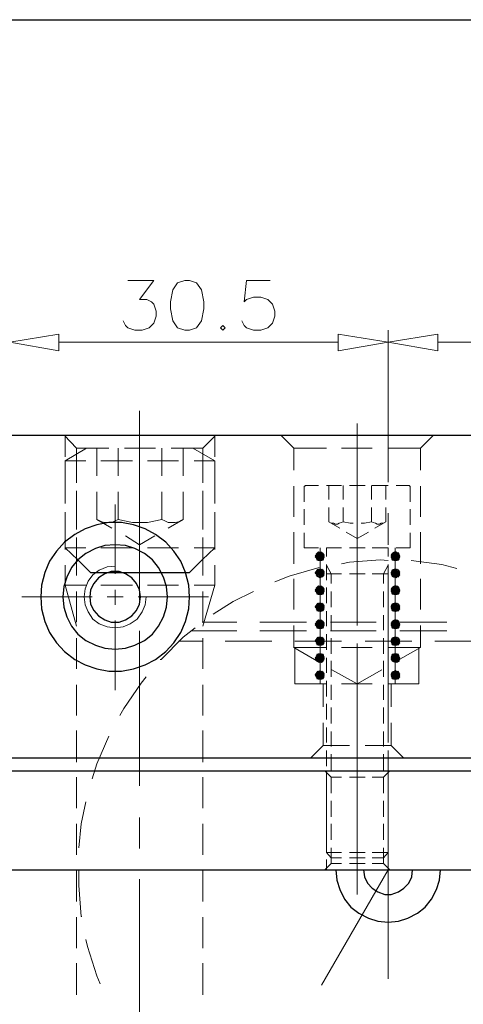
# Model space of a CAD drawing. Units: millimetres. Extents: x 5 to 292, y -203 to -7.
# Drawn here: x 190 to 214, y -59 to -7 of the extents above; entities that cross this region are included whole.
import ezdxf

# ---------------------------------------------------------------- set-up
doc = ezdxf.new("R2010")
doc.units = ezdxf.units.MM
doc.header["$MEASUREMENT"] = 0
doc.layers.add('Ebene 1', color=7, linetype='Continuous')

msp = doc.modelspace()

# ---------------------------------------------------------------- linework, layer by layer
at = {"layer": 'Ebene 1', "color": 7, "lineweight": 25, "true_color": 0xffffff}
msp.add_lwpolyline([(4.606, -203.252), (4.606, -6.625), (291.976, -6.625), (291.976, -203.252), (4.606, -203.252)], dxfattribs=at)
at = {"layer": 'Ebene 1', "color": 178, "lineweight": 13, "true_color": 0x000001}
for points in [[(195.562, -20.58), (196.959, -20.58), (196.197, -21.596), (196.578, -21.596), (196.832, -21.723), (196.959, -21.85), (197.086, -22.231), (197.086, -22.485), (196.959, -22.866), (196.705, -23.12), (196.324, -23.247), (195.943, -23.247), (195.562, -23.12), (195.435, -22.993), (195.308, -22.739)], [(198.61, -20.58), (198.229, -20.707), (197.975, -21.088), (197.848, -21.723), (197.848, -22.104), (197.975, -22.739), (198.229, -23.12), (198.61, -23.247), (198.864, -23.247), (199.245, -23.12), (199.499, -22.739), (199.626, -22.104), (199.626, -21.723), (199.499, -21.088), (199.245, -20.707), (198.864, -20.58), (198.61, -20.58)], [(203.182, -20.58), (201.912, -20.58), (201.785, -21.723), (201.912, -21.596), (202.293, -21.469), (202.674, -21.469), (203.055, -21.596), (203.309, -21.85), (203.436, -22.231), (203.436, -22.485), (203.309, -22.866), (203.055, -23.12), (202.674, -23.247), (202.293, -23.247), (201.912, -23.12), (201.785, -22.993), (201.658, -22.739)], [(200.642, -22.993), (200.515, -23.12), (200.642, -23.247), (200.769, -23.12), (200.642, -22.993)], [(191.879, -24.347), (189.255, -23.882), (191.879, -23.458), (191.879, -24.347)], [(206.823, -23.458), (209.49, -23.882), (206.823, -24.347), (206.823, -23.458)], [(209.49, -28.242), (209.49, -23.247)], [(209.49, -28.242), (209.49, -23.247)], [(212.157, -24.347), (209.49, -23.882), (212.157, -23.458), (212.157, -24.347)], [(206.823, -23.882), (191.879, -23.882)], [(212.157, -23.882), (224.095, -23.882)], [(209.49, -31.375), (209.49, -26.887)], [(196.197, -34.38), (196.197, -27.565)], [(207.839, -35.058), (207.839, -28.242)], [(196.197, -29.554), (196.197, -31.629)], [(207.839, -31.544), (207.839, -39.037)], [(194.885, -36.285), (194.885, -32.56)], [(196.197, -32.475), (196.197, -33.28)], [(209.49, -34.719), (209.49, -33.026)], [(196.197, -34.126), (196.197, -36.201)], [(205.595, -35.396), (205.892, -35.1), (205.595, -35.354), (205.849, -35.1), (205.595, -35.312), (205.807, -35.1)], [(205.934, -35.1), (205.638, -35.396)], [(205.765, -35.1), (205.638, -35.269)], [(205.722, -35.142), (205.638, -35.227)], [(205.722, -35.566), (206.061, -35.227), (205.722, -35.523), (206.019, -35.227)], [(205.849, -34.888), (205.849, -42.17)], [(209.829, -35.1), (209.659, -35.269)], [(209.786, -35.142), (209.702, -35.227)], [(210.04, -35.185), (209.744, -35.481)], [(209.786, -35.566), (210.083, -35.227), (209.786, -35.523)], [(209.871, -34.888), (209.871, -42.17)], [(209.871, -35.227), (209.871, -40.222)], [(205.934, -35.566), (206.061, -35.396), (205.892, -35.566)], [(206.019, -35.481), (205.976, -35.523)], [(210.125, -35.354), (209.913, -35.566)], [(210.083, -35.481), (210.04, -35.523)], [(194.885, -35.862), (194.462, -35.904), (194.038, -36.074), (193.7, -36.328), (193.446, -36.666), (193.276, -37.09), (193.234, -37.513), (193.276, -37.936), (193.446, -38.317), (193.7, -38.698), (194.038, -38.952), (194.462, -39.122), (194.885, -39.164), (195.308, -39.122), (195.689, -38.952), (196.07, -38.698), (196.324, -38.317), (196.494, -37.936), (196.536, -37.513)], [(196.197, -37.682), (196.197, -36.031)], [(205.807, -36.031), (205.595, -36.201)], [(205.722, -36.031), (205.638, -36.158)], [(205.765, -36.031), (205.638, -36.201)], [(206.061, -36.201), (205.765, -36.455), (206.061, -36.158), (205.722, -36.455), (206.061, -36.116)], [(205.807, -36.497), (206.061, -36.201), (205.807, -36.455)], [(205.892, -36.455), (206.061, -36.285), (205.849, -36.497), (206.061, -36.243)], [(206.061, -36.328), (205.934, -36.455)], [(209.998, -36.031), (209.659, -36.328), (209.956, -36.031), (209.659, -36.285), (209.913, -36.031), (209.659, -36.243), (209.871, -36.031), (209.659, -36.201), (209.829, -36.031)], [(209.786, -36.031), (209.702, -36.158)], [(209.744, -36.412), (210.04, -36.074), (209.702, -36.412)], [(210.083, -36.116), (209.744, -36.412), (210.083, -36.074)], [(210.083, -36.158), (209.786, -36.455), (210.083, -36.116), (209.744, -36.455)], [(210.125, -36.158), (209.829, -36.455)], [(210.125, -36.328), (209.956, -36.455), (210.125, -36.285), (209.913, -36.497)], [(206.019, -36.37), (205.976, -36.455)], [(207.839, -38.36), (207.839, -36.709)], [(209.49, -44.667), (209.49, -36.37)], [(210.083, -36.37), (210.04, -36.455)], [(194.885, -37.936), (194.885, -37.132)], [(205.595, -37.217), (205.892, -36.92), (205.595, -37.174), (205.849, -36.92), (205.595, -37.132), (205.807, -36.92)], [(205.638, -37.259), (205.934, -36.92), (205.638, -37.217)], [(205.765, -36.92), (205.638, -37.09)], [(205.976, -36.963), (205.638, -37.259), (205.934, -36.963)], [(205.722, -36.963), (205.638, -37.047)], [(205.934, -37.386), (206.061, -37.217), (205.892, -37.386)], [(206.019, -37.301), (205.976, -37.344)], [(209.998, -36.92), (209.659, -37.259)], [(209.829, -36.92), (209.659, -37.09)], [(209.786, -36.963), (209.702, -37.047)], [(210.04, -37.005), (209.744, -37.301)], [(209.786, -37.386), (210.083, -37.047), (209.786, -37.344)], [(210.125, -37.174), (209.913, -37.386)], [(210.083, -37.301), (210.04, -37.344)], [(193.657, -37.513), (189.89, -37.513)], [(195.308, -37.513), (194.462, -37.513)], [(199.88, -37.513), (196.113, -37.513)], [(205.807, -37.852), (205.595, -38.021)], [(205.765, -37.852), (205.638, -37.979), (205.722, -37.852)], [(209.998, -37.852), (209.659, -38.148), (209.956, -37.852), (209.659, -38.106), (209.913, -37.852), (209.659, -38.063), (209.871, -37.852), (209.659, -38.021)], [(209.829, -37.852), (209.659, -37.979)], [(209.786, -37.852), (209.702, -37.979)], [(209.744, -38.233), (210.04, -37.894), (209.702, -38.233)], [(210.083, -37.936), (209.744, -38.233), (210.083, -37.894)], [(210.083, -37.979), (209.786, -38.275), (210.083, -37.936), (209.744, -38.275)], [(205.849, -38.275), (206.061, -38.063), (205.849, -38.317)], [(206.061, -38.106), (205.892, -38.275)], [(206.061, -38.148), (205.934, -38.275)], [(206.019, -38.19), (205.976, -38.275)], [(209.913, -38.275), (210.125, -38.063), (209.871, -38.317)], [(210.125, -38.148), (209.956, -38.275), (210.125, -38.106)], [(210.083, -38.19), (210.04, -38.275)], [(194.885, -42.508), (194.885, -38.783)], [(205.595, -39.037), (205.892, -38.741), (205.595, -38.995), (205.849, -38.741), (205.595, -38.952), (205.807, -38.741)], [(205.638, -39.079), (205.934, -38.741), (205.638, -39.037)], [(205.765, -38.741), (205.638, -38.91)], [(205.976, -38.783), (205.638, -39.079), (205.934, -38.783)], [(205.722, -38.783), (205.638, -38.868)], [(209.998, -38.741), (209.659, -39.079)], [(209.829, -38.741), (209.659, -38.91)], [(209.786, -38.783), (209.702, -38.868)], [(210.04, -38.825), (209.744, -39.122)], [(196.197, -47.631), (196.197, -39.333)], [(205.934, -39.206), (206.061, -39.037), (205.892, -39.206)], [(206.019, -39.122), (205.976, -39.164)], [(210.125, -38.995), (209.913, -39.206)], [(210.083, -39.122), (210.04, -39.164)], [(205.807, -39.672), (205.595, -39.841)], [(205.68, -40.011), (205.976, -39.714), (205.638, -40.011), (205.976, -39.672)], [(205.765, -39.672), (205.638, -39.799), (205.722, -39.672)], [(206.061, -39.926), (205.892, -40.095)], [(206.061, -39.968), (205.934, -40.095)], [(206.019, -40.011), (205.976, -40.095)], [(207.839, -46.826), (207.839, -40.011)], [(209.998, -39.672), (209.659, -39.968), (209.956, -39.672), (209.659, -39.926), (209.913, -39.672), (209.659, -39.884), (209.871, -39.672), (209.659, -39.841)], [(209.829, -39.672), (209.659, -39.799)], [(209.702, -40.011), (209.998, -39.672), (209.702, -39.968)], [(209.786, -39.672), (209.702, -39.799)], [(210.083, -39.757), (209.744, -40.053), (210.083, -39.714)], [(210.083, -39.799), (209.786, -40.095), (210.083, -39.757), (209.744, -40.095)], [(210.125, -39.968), (209.956, -40.095), (210.125, -39.926)], [(210.083, -40.011), (210.04, -40.095)], [(205.595, -40.857), (205.892, -40.561), (205.595, -40.815), (205.849, -40.561), (205.595, -40.773), (205.807, -40.561)], [(205.638, -40.9), (205.934, -40.561), (205.638, -40.857)], [(205.765, -40.561), (205.638, -40.73)], [(209.998, -40.561), (209.659, -40.9)], [(209.829, -40.561), (209.659, -40.73)], [(205.976, -40.603), (205.638, -40.9), (205.934, -40.603)], [(205.722, -40.603), (205.638, -40.688)], [(205.934, -41.027), (206.061, -40.857), (205.892, -41.027)], [(206.019, -40.942), (205.976, -40.984)], [(207.839, -40.688), (207.839, -42.339)], [(209.786, -40.603), (209.702, -40.688)], [(210.04, -40.646), (209.744, -40.942)], [(210.125, -40.815), (209.913, -41.027)], [(210.083, -40.942), (210.04, -40.984)], [(205.807, -41.492), (205.595, -41.662)], [(205.765, -41.492), (205.638, -41.619), (205.722, -41.492)], [(205.976, -41.535), (205.68, -41.831)], [(209.913, -41.45), (209.659, -41.704), (209.871, -41.45)], [(209.998, -41.492), (209.659, -41.789), (209.956, -41.492), (209.659, -41.746), (209.913, -41.492)], [(209.829, -41.492), (209.659, -41.619)], [(209.871, -41.492), (209.659, -41.662)], [(209.744, -41.873), (210.04, -41.535), (209.702, -41.831), (210.04, -41.492)], [(209.702, -41.831), (209.998, -41.492), (209.702, -41.789)], [(209.786, -41.492), (209.702, -41.619)], [(210.083, -41.577), (209.744, -41.873), (210.083, -41.535)], [(210.083, -41.619), (209.786, -41.916), (210.083, -41.577), (209.744, -41.916)], [(206.061, -41.746), (205.892, -41.916)], [(206.061, -41.789), (205.934, -41.916)], [(206.019, -41.831), (205.976, -41.916)], [(210.125, -41.789), (209.956, -41.916), (210.125, -41.746)], [(210.083, -41.831), (210.04, -41.916)], [(207.839, -43.99), (207.839, -51.483)], [(207.839, -48.223), (207.839, -45.514)], [(209.49, -47.969), (209.49, -46.318)], [(196.197, -50.975), (196.197, -49.324)], [(207.839, -49.874), (207.839, -49.07)], [(209.49, -57.96), (209.49, -49.62)], [(207.839, -53.43), (207.839, -50.721)], [(193.742, -52.118), (185.445, -52.118)], [(197.044, -52.118), (195.393, -52.118)], [(206.992, -52.118), (198.695, -52.118)], [(209.49, -52.118), (205.934, -58.299)], [(210.337, -52.118), (208.643, -52.118)], [(220.285, -52.118), (211.988, -52.118)], [(196.197, -60.923), (196.197, -52.626)]]:
    msp.add_lwpolyline(points, dxfattribs=at)
at = {"layer": 'Ebene 1', "color": 178, "lineweight": 25, "true_color": 0x000001}
for points in [[(242.679, -28.877), (172.999, -28.877)], [(198.864, -37.513), (198.822, -36.878), (198.653, -36.201), (198.399, -35.608), (198.018, -35.058), (197.594, -34.592), (197.044, -34.169), (196.494, -33.872), (195.859, -33.661), (195.224, -33.534), (194.546, -33.534), (193.911, -33.661), (193.276, -33.872), (192.726, -34.169), (192.176, -34.592), (191.752, -35.058), (191.371, -35.608), (191.117, -36.201), (190.948, -36.878), (190.906, -37.513), (190.948, -38.148), (191.117, -38.825), (191.371, -39.418), (191.752, -39.968), (192.176, -40.434), (192.726, -40.857), (193.276, -41.154), (193.911, -41.365), (194.546, -41.492), (195.224, -41.492), (195.859, -41.365), (196.494, -41.154), (197.044, -40.857), (197.594, -40.434), (198.018, -39.968), (198.399, -39.418), (198.653, -38.825), (198.822, -38.148), (198.864, -37.513)], [(197.679, -37.513), (197.637, -36.963), (197.467, -36.455), (197.213, -35.947), (196.875, -35.523), (196.451, -35.185), (195.943, -34.931), (195.435, -34.761), (194.885, -34.719), (194.335, -34.761), (193.827, -34.931), (193.319, -35.185), (192.895, -35.523), (192.557, -35.947), (192.303, -36.455), (192.133, -36.963), (192.091, -37.513), (192.133, -38.063), (192.303, -38.571), (192.557, -39.079), (192.895, -39.503), (193.319, -39.841), (193.827, -40.095), (194.335, -40.265), (194.885, -40.307), (195.435, -40.265), (195.943, -40.095), (196.451, -39.841), (196.875, -39.503), (197.213, -39.079), (197.467, -38.571), (197.637, -38.063), (197.679, -37.513)], [(206.061, -35.354), (206.019, -35.185), (205.849, -35.142), (205.68, -35.185), (205.638, -35.354), (205.68, -35.523), (205.849, -35.566), (206.019, -35.523), (206.061, -35.354)], [(210.083, -35.354), (210.04, -35.185), (209.871, -35.142), (209.702, -35.185), (209.659, -35.354), (209.702, -35.523), (209.871, -35.566), (210.04, -35.523), (210.083, -35.354)], [(193.573, -36.201), (192.895, -35.523)], [(198.864, -36.201), (199.542, -35.523)], [(196.24, -37.513), (196.197, -37.132), (196.028, -36.793), (195.774, -36.497), (195.435, -36.285), (195.097, -36.158), (194.673, -36.158), (194.335, -36.285), (193.996, -36.497), (193.742, -36.793), (193.573, -37.132), (193.53, -37.513), (193.573, -37.894), (193.742, -38.233), (193.996, -38.529), (194.335, -38.741), (194.673, -38.868), (195.097, -38.868), (195.435, -38.741), (195.774, -38.529), (196.028, -38.233), (196.197, -37.894), (196.24, -37.513)], [(193.573, -36.201), (198.864, -36.201)], [(206.061, -36.243), (206.019, -36.074), (205.849, -36.031), (205.68, -36.074), (205.638, -36.243), (205.68, -36.412), (205.849, -36.455), (206.019, -36.412), (206.061, -36.243)], [(210.083, -36.243), (210.04, -36.074), (209.871, -36.031), (209.702, -36.074), (209.659, -36.243), (209.702, -36.412), (209.871, -36.455), (210.04, -36.412), (210.083, -36.243)], [(206.061, -37.174), (206.019, -37.005), (205.849, -36.963), (205.68, -37.005), (205.638, -37.174), (205.68, -37.344), (205.849, -37.386), (206.019, -37.344), (206.061, -37.174)], [(210.083, -37.174), (210.04, -37.005), (209.871, -36.963), (209.702, -37.005), (209.659, -37.174), (209.702, -37.344), (209.871, -37.386), (210.04, -37.344), (210.083, -37.174)], [(206.061, -38.063), (206.019, -37.894), (205.849, -37.852), (205.68, -37.894), (205.638, -38.063), (205.68, -38.233), (205.849, -38.275), (206.019, -38.233), (206.061, -38.063)], [(210.083, -38.063), (210.04, -37.894), (209.871, -37.852), (209.702, -37.894), (209.659, -38.063), (209.702, -38.233), (209.871, -38.275), (210.04, -38.233), (210.083, -38.063)], [(206.061, -38.995), (206.019, -38.825), (205.849, -38.783), (205.68, -38.825), (205.638, -38.995), (205.68, -39.164), (205.849, -39.206), (206.019, -39.164), (206.061, -38.995)], [(210.083, -38.995), (210.04, -38.825), (209.871, -38.783), (209.702, -38.825), (209.659, -38.995), (209.702, -39.164), (209.871, -39.206), (210.04, -39.164), (210.083, -38.995)], [(206.061, -39.884), (206.019, -39.714), (205.849, -39.672), (205.68, -39.714), (205.638, -39.884), (205.68, -40.053), (205.849, -40.095), (206.019, -40.053), (206.061, -39.884)], [(210.083, -39.884), (210.04, -39.714), (209.871, -39.672), (209.702, -39.714), (209.659, -39.884), (209.702, -40.053), (209.871, -40.095), (210.04, -40.053), (210.083, -39.884)], [(206.061, -40.773), (206.019, -40.603), (205.849, -40.561), (205.68, -40.603), (205.638, -40.773), (205.68, -40.942), (205.849, -40.984), (206.019, -40.942), (206.061, -40.773)], [(210.083, -40.773), (210.04, -40.603), (209.871, -40.561), (209.702, -40.603), (209.659, -40.773), (209.702, -40.942), (209.871, -40.984), (210.04, -40.942), (210.083, -40.773)], [(206.061, -41.704), (206.019, -41.535), (205.849, -41.492), (205.68, -41.535), (205.638, -41.704), (205.68, -41.873), (205.849, -41.916), (206.019, -41.873), (206.061, -41.704)], [(210.083, -41.704), (210.04, -41.535), (209.871, -41.492), (209.702, -41.535), (209.659, -41.704), (209.702, -41.873), (209.871, -41.916), (210.04, -41.873), (210.083, -41.704)], [(242.679, -46.149), (172.999, -46.149)], [(173.972, -46.826), (241.706, -46.826)], [(173.972, -52.118), (241.706, -52.118)], [(206.696, -52.118), (206.738, -52.668), (206.908, -53.176), (207.162, -53.684), (207.5, -54.108), (207.924, -54.446), (208.432, -54.7), (208.94, -54.87), (209.49, -54.912), (210.04, -54.87), (210.548, -54.7), (211.056, -54.446), (211.48, -54.108), (211.818, -53.684), (212.072, -53.176), (212.242, -52.668), (212.284, -52.118)], [(208.178, -52.118), (208.22, -52.499), (208.389, -52.838), (208.643, -53.092), (208.94, -53.303), (209.321, -53.43), (209.659, -53.43), (210.04, -53.303), (210.337, -53.092), (210.591, -52.838), (210.76, -52.499), (210.802, -52.118)]]:
    msp.add_lwpolyline(points, dxfattribs=at)
at = {"layer": 'Ebene 1', "color": 178, "lineweight": 18, "true_color": 0x000001}
for points in [[(192.176, -28.877), (193.319, -28.877)], [(192.811, -29.554), (192.176, -28.877)], [(192.218, -30.02), (192.218, -28.962)], [(194.123, -28.877), (195.816, -28.877)], [(196.621, -28.877), (198.272, -28.877)], [(199.118, -28.877), (200.261, -28.877)], [(199.584, -29.554), (200.261, -28.877)], [(200.219, -30.02), (200.219, -28.962)], [(204.452, -29.554), (203.775, -28.877)], [(211.226, -29.554), (211.903, -28.877)], [(193.361, -29.554), (192.218, -30.232)], [(192.811, -31.417), (192.811, -29.554)], [(192.811, -29.554), (194.546, -29.554)], [(192.811, -30.994), (192.811, -29.893)], [(194.546, -29.554), (193.361, -29.554)], [(193.911, -29.554), (193.911, -31.036)], [(195.054, -31.036), (195.054, -29.554)], [(195.393, -29.554), (197.044, -29.554)], [(197.044, -29.554), (195.393, -29.554)], [(197.383, -31.036), (197.383, -29.554)], [(197.891, -29.554), (199.584, -29.554)], [(199.034, -29.554), (197.891, -29.554)], [(198.526, -31.036), (198.526, -29.554)], [(199.034, -29.554), (200.219, -30.232)], [(199.584, -31.417), (199.584, -29.554)], [(199.584, -30.994), (199.584, -29.893)], [(204.452, -30.74), (204.452, -29.554)], [(204.452, -29.554), (206.188, -29.554)], [(206.992, -29.554), (208.643, -29.554)], [(209.49, -29.554), (211.226, -29.554)], [(211.226, -30.74), (211.226, -29.554)], [(192.218, -30.232), (192.218, -32.137)], [(193.319, -30.232), (192.218, -30.232)], [(195.816, -30.232), (194.123, -30.232)], [(198.272, -30.232), (196.621, -30.232)], [(200.219, -30.232), (199.118, -30.232)], [(200.219, -30.232), (200.219, -32.137)], [(200.219, -30.232), (200.219, -32.137)], [(200.219, -32.137), (200.219, -30.232)], [(192.218, -32.518), (192.218, -30.824)], [(200.219, -32.518), (200.219, -30.824)], [(204.452, -33.237), (204.452, -31.586)], [(205.087, -31.544), (205.045, -31.544), (205.045, -31.586), (205.003, -31.586), (205.003, -31.629)], [(205.765, -31.544), (205.087, -31.544)], [(206.992, -31.544), (206.188, -31.544)], [(206.315, -32.306), (206.315, -31.544)], [(207.077, -32.306), (207.077, -31.544)], [(208.262, -31.544), (207.416, -31.544)], [(208.601, -32.306), (208.601, -31.544)], [(209.49, -31.544), (208.643, -31.544)], [(209.363, -32.306), (209.363, -31.544)], [(210.591, -31.544), (209.913, -31.544)], [(210.675, -31.629), (210.675, -31.586), (210.633, -31.586), (210.633, -31.544), (210.591, -31.544)], [(211.226, -33.237), (211.226, -31.586)], [(192.811, -33.491), (192.811, -31.84)], [(193.911, -31.883), (193.911, -33.364)], [(195.054, -33.364), (195.054, -31.883)], [(197.383, -33.364), (197.383, -31.883)], [(198.526, -33.364), (198.526, -31.883)], [(199.584, -33.491), (199.584, -31.84)], [(205.003, -31.629), (205.003, -32.433)], [(210.675, -31.629), (210.675, -32.433)], [(192.811, -33.915), (192.811, -32.221)], [(199.584, -33.915), (199.584, -32.221)], [(192.218, -32.983), (192.218, -34.888)], [(200.219, -32.983), (200.219, -34.888)], [(200.219, -32.983), (200.219, -34.888)], [(200.219, -34.888), (200.219, -32.983)], [(205.003, -32.814), (205.003, -33.661)], [(206.315, -33.491), (206.315, -32.729)], [(207.077, -33.491), (207.077, -32.729)], [(208.601, -33.491), (208.601, -32.729)], [(209.363, -33.491), (209.363, -32.729)], [(210.675, -32.814), (210.675, -33.661)], [(192.218, -34.973), (192.218, -33.322)], [(193.911, -33.364), (194.716, -33.83)], [(193.996, -33.407), (194.165, -33.491), (194.335, -33.534), (194.716, -33.534), (194.885, -33.449), (195.054, -33.364), (195.816, -33.534), (196.621, -33.534), (197.383, -33.364)], [(197.383, -33.364), (197.552, -33.449), (197.721, -33.534), (198.102, -33.534), (198.272, -33.491), (198.441, -33.407)], [(198.526, -33.364), (197.721, -33.83)], [(200.219, -34.973), (200.219, -33.322)], [(206.315, -33.491), (206.908, -33.83)], [(206.442, -33.576), (206.569, -33.576), (206.654, -33.618), (206.781, -33.618), (206.865, -33.576), (206.992, -33.534), (207.077, -33.491)], [(207.077, -33.491), (207.458, -33.576), (207.627, -33.576)], [(208.051, -33.576), (208.22, -33.576), (208.601, -33.491)], [(208.601, -33.491), (208.686, -33.534), (208.813, -33.576), (208.897, -33.618), (209.024, -33.618), (209.109, -33.576), (209.236, -33.576)], [(209.363, -33.491), (208.77, -33.83)], [(204.452, -35.735), (204.452, -34.042)], [(205.003, -34.084), (205.003, -34.888)], [(207.246, -34.042), (207.839, -34.38)], [(208.432, -34.042), (207.839, -34.38)], [(210.675, -34.084), (210.675, -34.888)], [(211.226, -35.735), (211.226, -34.042)], [(192.811, -35.481), (192.811, -34.338)], [(192.811, -36.37), (192.811, -34.719)], [(195.435, -34.253), (196.197, -34.719)], [(197.002, -34.253), (196.197, -34.719)], [(199.584, -35.481), (199.584, -34.338)], [(199.584, -36.37), (199.584, -34.719)], [(192.895, -35.523), (192.218, -34.888)], [(193.319, -34.888), (192.218, -34.888)], [(195.816, -34.888), (194.123, -34.888)], [(198.272, -34.888), (196.621, -34.888)], [(200.219, -34.888), (199.118, -34.888)], [(199.542, -35.523), (200.219, -34.888)], [(205.765, -34.888), (205.003, -34.888)], [(206.992, -34.888), (206.188, -34.888)], [(206.188, -34.888), (206.188, -35.354)], [(208.262, -34.888), (207.416, -34.888)], [(209.49, -34.888), (208.643, -34.888)], [(209.49, -34.888), (209.49, -35.354)], [(210.675, -34.888), (209.913, -34.888)], [(192.218, -36.878), (192.218, -35.82)], [(200.219, -36.878), (200.219, -35.82)], [(206.188, -35.777), (206.188, -36.624)], [(206.442, -36.285), (206.188, -35.82)], [(209.49, -35.566), (209.067, -35.523), (207.416, -35.65), (206.992, -35.735)], [(209.236, -36.285), (209.49, -35.82)], [(209.49, -35.777), (209.49, -36.624)], [(213.173, -35.989), (212.369, -35.777), (210.718, -35.566)], [(205.807, -35.947), (204.198, -36.412), (203.436, -36.709)], [(206.992, -36.285), (206.188, -36.285)], [(206.442, -36.285), (206.442, -36.793)], [(208.262, -36.285), (207.416, -36.285)], [(209.49, -36.285), (208.643, -36.285)], [(209.236, -36.285), (209.236, -36.793)], [(192.218, -36.878), (193.319, -36.878)], [(192.218, -36.878), (192.811, -39.079)], [(194.123, -36.878), (195.816, -36.878)], [(196.621, -36.878), (198.272, -36.878)], [(199.118, -36.878), (200.219, -36.878)], [(200.219, -36.878), (199.584, -39.079)], [(204.452, -38.19), (204.452, -36.539)], [(211.226, -38.19), (211.226, -36.539)], [(192.811, -38.868), (192.811, -37.217)], [(199.584, -38.868), (199.584, -37.217)], [(202.293, -37.217), (201.193, -37.767), (200.134, -38.444)], [(206.188, -37.005), (206.188, -37.852)], [(206.442, -37.217), (206.442, -38.063)], [(209.236, -37.217), (209.236, -38.063)], [(209.49, -37.005), (209.49, -37.852)], [(206.188, -38.275), (206.188, -39.079)], [(209.49, -38.275), (209.49, -39.079)], [(201.404, -38.868), (199.542, -38.868)], [(205.13, -38.868), (202.632, -38.868)], [(208.855, -38.868), (206.4, -38.868)], [(206.442, -38.487), (206.442, -39.291)], [(209.236, -38.487), (209.236, -39.291)], [(212.623, -38.868), (210.125, -38.868)], [(199.161, -39.164), (198.526, -39.672), (197.34, -40.857), (197.298, -40.857)], [(201.404, -39.333), (198.949, -39.333)], [(205.13, -39.333), (202.632, -39.333)], [(204.452, -40.222), (204.452, -39.037)], [(206.188, -39.503), (206.188, -40.349)], [(208.855, -39.333), (206.4, -39.333)], [(209.49, -39.503), (209.49, -40.349)], [(212.623, -39.333), (210.125, -39.333)], [(211.226, -40.222), (211.226, -39.037)], [(192.811, -41.365), (192.811, -39.714)], [(199.542, -39.884), (198.272, -39.884)], [(199.584, -41.365), (199.584, -39.714)], [(203.267, -39.884), (200.769, -39.884)], [(206.992, -39.884), (204.495, -39.884)], [(206.442, -39.714), (206.442, -40.561)], [(210.76, -39.884), (208.262, -39.884)], [(209.236, -39.714), (209.236, -40.561)], [(214.485, -39.884), (211.988, -39.884)], [(205.765, -40.984), (204.452, -40.222)], [(204.452, -40.222), (206.188, -40.222)], [(204.495, -42.17), (204.495, -40.265)], [(206.992, -40.222), (208.643, -40.222)], [(209.49, -40.222), (211.226, -40.222)], [(209.871, -40.984), (211.226, -40.222)], [(211.141, -42.17), (211.141, -40.265)], [(206.188, -40.773), (206.188, -41.577)], [(206.442, -40.942), (206.442, -41.789)], [(209.236, -40.942), (209.236, -41.789)], [(209.49, -40.773), (209.49, -41.577)], [(207.839, -42.17), (206.484, -41.408)], [(207.839, -42.17), (209.151, -41.408)], [(196.536, -41.789), (196.282, -42.127), (195.351, -43.482), (195.139, -43.863)], [(206.188, -42), (206.188, -42.847)], [(209.49, -42), (209.49, -42.847)], [(192.811, -43.863), (192.811, -42.212)], [(199.584, -43.863), (199.584, -42.212)], [(204.495, -42.17), (206.188, -42.17)], [(206.019, -43.397), (206.019, -42.17)], [(206.442, -42.212), (206.442, -43.016)], [(206.992, -42.17), (208.643, -42.17)], [(209.236, -42.212), (209.236, -43.016)], [(209.49, -42.17), (211.141, -42.17)], [(209.659, -43.397), (209.659, -42.17)], [(206.188, -43.228), (206.188, -44.075)], [(206.442, -43.44), (206.442, -44.286)], [(209.236, -43.44), (209.236, -44.286)], [(209.49, -43.228), (209.49, -44.075)], [(206.019, -45.472), (206.019, -44.244)], [(209.659, -45.472), (209.659, -44.244)], [(192.811, -46.361), (192.811, -44.667)], [(199.584, -46.361), (199.584, -44.667)], [(206.188, -44.498), (206.188, -45.302)], [(206.442, -44.71), (206.442, -45.514)], [(209.236, -44.71), (209.236, -45.514)], [(209.49, -44.498), (209.49, -45.302)], [(194.546, -44.964), (193.911, -46.445), (193.657, -47.25)], [(206.019, -45.472), (205.341, -46.149)], [(206.019, -45.472), (207.416, -45.472)], [(206.188, -45.726), (206.188, -46.572)], [(208.262, -45.472), (209.659, -45.472)], [(209.49, -45.726), (209.49, -46.572)], [(209.659, -45.472), (210.337, -46.149)], [(206.442, -45.937), (206.442, -46.784)], [(209.236, -45.937), (209.236, -46.784)], [(206.442, -47.165), (206.103, -46.826)], [(206.188, -46.869), (206.188, -47.419)], [(209.236, -47.165), (209.575, -46.826)], [(209.49, -46.869), (209.49, -47.419)], [(192.811, -48.816), (192.811, -47.165)], [(199.584, -48.816), (199.584, -47.165)], [(206.188, -46.996), (206.188, -47.8)], [(206.442, -47.165), (206.992, -47.165)], [(206.442, -47.165), (206.442, -48.012)], [(206.442, -47.165), (206.442, -48.012)], [(207.416, -47.165), (208.262, -47.165)], [(208.643, -47.165), (209.236, -47.165)], [(209.236, -47.165), (209.236, -48.012)], [(209.236, -47.165), (209.236, -48.012)], [(209.49, -46.996), (209.49, -47.8)], [(206.188, -47.8), (206.188, -48.647)], [(209.49, -47.8), (209.49, -48.647)], [(206.188, -48.223), (206.188, -49.07)], [(206.442, -48.435), (206.442, -49.282)], [(206.442, -48.435), (206.442, -49.239)], [(209.236, -48.435), (209.236, -49.282)], [(209.236, -48.435), (209.236, -49.239)], [(209.49, -48.223), (209.49, -49.07)], [(193.319, -48.477), (193.065, -49.663), (192.938, -50.933)], [(206.188, -49.07), (206.188, -49.874)], [(206.188, -49.451), (206.188, -50.298)], [(209.49, -49.07), (209.49, -49.874)], [(209.49, -49.451), (209.49, -50.298)], [(192.811, -51.314), (192.811, -49.663)], [(199.584, -51.314), (199.584, -49.663)], [(206.442, -49.663), (206.442, -50.509)], [(206.442, -49.663), (206.442, -50.509)], [(209.236, -49.663), (209.236, -50.509)], [(209.236, -49.663), (209.236, -50.509)], [(206.188, -50.298), (206.188, -51.144)], [(209.49, -50.298), (209.49, -51.144)], [(206.188, -50.721), (206.188, -51.187)], [(206.442, -50.933), (206.442, -51.779)], [(206.442, -50.933), (206.442, -51.483)], [(209.236, -50.933), (209.236, -51.779)], [(209.236, -50.933), (209.236, -51.483)], [(209.49, -50.721), (209.49, -51.187)], [(206.992, -51.187), (206.188, -51.187), (206.442, -51.483)], [(206.188, -51.568), (206.188, -52.076)], [(206.992, -51.483), (206.442, -51.483)], [(208.262, -51.187), (207.416, -51.187)], [(208.262, -51.483), (207.416, -51.483)], [(209.49, -51.187), (208.643, -51.187)], [(209.236, -51.483), (208.643, -51.483)], [(209.49, -51.187), (209.236, -51.483)], [(209.49, -51.568), (209.49, -52.076)], [(192.811, -53.811), (192.811, -52.16)], [(192.938, -52.16), (192.938, -52.965), (193.065, -54.616), (193.107, -54.616)], [(199.584, -53.811), (199.584, -52.16)], [(206.442, -51.779), (206.103, -52.118)], [(206.442, -51.779), (206.992, -51.779)], [(207.416, -51.779), (208.262, -51.779)], [(208.643, -51.779), (209.236, -51.779)], [(209.236, -51.779), (209.575, -52.118)], [(192.811, -56.309), (192.811, -54.658)], [(199.584, -56.309), (199.584, -54.658)], [(193.319, -55.843), (193.403, -56.224), (193.911, -57.791), (194.081, -58.214)], [(192.811, -58.807), (192.811, -57.113)], [(199.584, -58.807), (199.584, -57.113)]]:
    msp.add_lwpolyline(points, dxfattribs=at)
at = {"layer": 'Ebene 1', "color": 178, "lineweight": 13, "true_color": 0x000001}
for points, knots in [([(206.019, -35.185), (206.019, -35.185), (205.68, -35.523), (205.68, -35.523), (205.68, -35.523), (206.019, -35.185), (206.019, -35.185), (206.019, -35.185), (205.68, -35.481), (205.68, -35.481), (205.68, -35.481), (205.976, -35.142), (205.976, -35.142), (205.976, -35.142), (205.638, -35.481), (205.638, -35.481)], [0, 0, 0, 0, 1, 1, 1, 2, 2, 2, 3, 3, 3, 4, 4, 4, 5, 5, 5, 5]), ([(205.976, -35.142), (205.976, -35.142), (205.638, -35.439), (205.638, -35.439), (205.638, -35.439), (205.934, -35.142), (205.934, -35.142), (205.934, -35.142), (205.638, -35.439), (205.638, -35.439)], [0, 0, 0, 0, 1, 1, 1, 2, 2, 2, 3, 3, 3, 3]), ([(206.061, -35.354), (206.061, -35.354), (205.849, -35.566), (205.849, -35.566), (205.849, -35.566), (206.061, -35.312), (206.061, -35.312), (206.061, -35.312), (205.807, -35.566), (205.807, -35.566), (205.807, -35.566), (206.061, -35.269), (206.061, -35.269), (206.061, -35.269), (205.765, -35.566), (205.765, -35.566), (205.765, -35.566), (206.061, -35.269), (206.061, -35.269)], [0, 0, 0, 0, 1, 1, 1, 2, 2, 2, 3, 3, 3, 4, 4, 4, 5, 5, 5, 6, 6, 6, 6]), ([(209.956, -35.1), (209.956, -35.1), (209.659, -35.396), (209.659, -35.396), (209.659, -35.396), (209.956, -35.1), (209.956, -35.1)], [0, 0, 0, 0, 1, 1, 1, 2, 2, 2, 2]), ([(209.913, -35.1), (209.913, -35.1), (209.659, -35.354), (209.659, -35.354), (209.659, -35.354), (209.913, -35.1), (209.913, -35.1)], [0, 0, 0, 0, 1, 1, 1, 2, 2, 2, 2]), ([(209.871, -35.1), (209.871, -35.1), (209.659, -35.312), (209.659, -35.312), (209.659, -35.312), (209.871, -35.1), (209.871, -35.1)], [0, 0, 0, 0, 1, 1, 1, 2, 2, 2, 2]), ([(209.998, -35.142), (209.998, -35.142), (209.702, -35.439), (209.702, -35.439), (209.702, -35.439), (209.998, -35.142), (209.998, -35.142), (209.998, -35.142), (209.659, -35.439), (209.659, -35.439)], [0, 0, 0, 0, 1, 1, 1, 2, 2, 2, 3, 3, 3, 3]), ([(210.04, -35.142), (210.04, -35.142), (209.702, -35.481), (209.702, -35.481), (209.702, -35.481), (210.04, -35.142), (210.04, -35.142)], [0, 0, 0, 0, 1, 1, 1, 2, 2, 2, 2]), ([(210.083, -35.227), (210.083, -35.227), (209.744, -35.523), (209.744, -35.523), (209.744, -35.523), (210.083, -35.185), (210.083, -35.185), (210.083, -35.185), (209.744, -35.523), (209.744, -35.523)], [0, 0, 0, 0, 1, 1, 1, 2, 2, 2, 3, 3, 3, 3]), ([(210.125, -35.269), (210.125, -35.269), (209.829, -35.566), (209.829, -35.566), (209.829, -35.566), (210.125, -35.269), (210.125, -35.269), (210.125, -35.269), (209.829, -35.566), (209.829, -35.566)], [0, 0, 0, 0, 1, 1, 1, 2, 2, 2, 3, 3, 3, 3]), ([(210.125, -35.312), (210.125, -35.312), (209.871, -35.566), (209.871, -35.566), (209.871, -35.566), (210.125, -35.312), (210.125, -35.312)], [0, 0, 0, 0, 1, 1, 1, 2, 2, 2, 2]), ([(210.125, -35.396), (210.125, -35.396), (209.956, -35.566), (209.956, -35.566), (209.956, -35.566), (210.125, -35.396), (210.125, -35.396)], [0, 0, 0, 0, 1, 1, 1, 2, 2, 2, 2]), ([(205.892, -36.031), (205.892, -36.031), (205.595, -36.285), (205.595, -36.285), (205.595, -36.285), (205.892, -36.031), (205.892, -36.031)], [0, 0, 0, 0, 1, 1, 1, 2, 2, 2, 2]), ([(205.849, -36.031), (205.849, -36.031), (205.595, -36.243), (205.595, -36.243), (205.595, -36.243), (205.849, -36.031), (205.849, -36.031)], [0, 0, 0, 0, 1, 1, 1, 2, 2, 2, 2]), ([(205.722, -36.455), (205.722, -36.455), (206.019, -36.116), (206.019, -36.116), (206.019, -36.116), (205.68, -36.412), (205.68, -36.412), (205.68, -36.412), (206.019, -36.074), (206.019, -36.074), (206.019, -36.074), (205.68, -36.412), (205.68, -36.412), (205.68, -36.412), (205.976, -36.074), (205.976, -36.074), (205.976, -36.074), (205.638, -36.37), (205.638, -36.37), (205.638, -36.37), (205.976, -36.031), (205.976, -36.031)], [0, 0, 0, 0, 1, 1, 1, 2, 2, 2, 3, 3, 3, 4, 4, 4, 5, 5, 5, 6, 6, 6, 7, 7, 7, 7]), ([(205.638, -36.37), (205.638, -36.37), (205.934, -36.031), (205.934, -36.031), (205.934, -36.031), (205.638, -36.328), (205.638, -36.328), (205.638, -36.328), (205.934, -36.031), (205.934, -36.031)], [0, 0, 0, 0, 1, 1, 1, 2, 2, 2, 3, 3, 3, 3]), ([(210.04, -36.074), (210.04, -36.074), (209.702, -36.37), (209.702, -36.37), (209.702, -36.37), (209.998, -36.031), (209.998, -36.031), (209.998, -36.031), (209.702, -36.37), (209.702, -36.37)], [0, 0, 0, 0, 1, 1, 1, 2, 2, 2, 3, 3, 3, 3]), ([(210.125, -36.243), (210.125, -36.243), (209.871, -36.497), (209.871, -36.497), (209.871, -36.497), (210.125, -36.201), (210.125, -36.201), (210.125, -36.201), (209.829, -36.455), (209.829, -36.455), (209.829, -36.455), (210.125, -36.201), (210.125, -36.201)], [0, 0, 0, 0, 1, 1, 1, 2, 2, 2, 3, 3, 3, 4, 4, 4, 4]), ([(205.722, -37.386), (205.722, -37.386), (206.061, -37.047), (206.061, -37.047), (206.061, -37.047), (205.722, -37.344), (205.722, -37.344), (205.722, -37.344), (206.019, -37.005), (206.019, -37.005), (206.019, -37.005), (205.68, -37.344), (205.68, -37.344), (205.68, -37.344), (206.019, -37.005), (206.019, -37.005), (206.019, -37.005), (205.68, -37.301), (205.68, -37.301), (205.68, -37.301), (205.976, -36.963), (205.976, -36.963), (205.976, -36.963), (205.638, -37.301), (205.638, -37.301)], [0, 0, 0, 0, 1, 1, 1, 2, 2, 2, 3, 3, 3, 4, 4, 4, 5, 5, 5, 6, 6, 6, 7, 7, 7, 8, 8, 8, 8]), ([(206.061, -37.174), (206.061, -37.174), (205.849, -37.386), (205.849, -37.386), (205.849, -37.386), (206.061, -37.132), (206.061, -37.132), (206.061, -37.132), (205.807, -37.386), (205.807, -37.386), (205.807, -37.386), (206.061, -37.09), (206.061, -37.09), (206.061, -37.09), (205.765, -37.386), (205.765, -37.386), (205.765, -37.386), (206.061, -37.09), (206.061, -37.09)], [0, 0, 0, 0, 1, 1, 1, 2, 2, 2, 3, 3, 3, 4, 4, 4, 5, 5, 5, 6, 6, 6, 6]), ([(209.956, -36.92), (209.956, -36.92), (209.659, -37.217), (209.659, -37.217), (209.659, -37.217), (209.956, -36.92), (209.956, -36.92)], [0, 0, 0, 0, 1, 1, 1, 2, 2, 2, 2]), ([(209.913, -36.92), (209.913, -36.92), (209.659, -37.174), (209.659, -37.174), (209.659, -37.174), (209.913, -36.92), (209.913, -36.92)], [0, 0, 0, 0, 1, 1, 1, 2, 2, 2, 2]), ([(209.871, -36.92), (209.871, -36.92), (209.659, -37.132), (209.659, -37.132), (209.659, -37.132), (209.871, -36.92), (209.871, -36.92)], [0, 0, 0, 0, 1, 1, 1, 2, 2, 2, 2]), ([(210.04, -36.963), (210.04, -36.963), (209.702, -37.301), (209.702, -37.301), (209.702, -37.301), (210.04, -36.963), (210.04, -36.963)], [0, 0, 0, 0, 1, 1, 1, 2, 2, 2, 2]), ([(209.998, -36.963), (209.998, -36.963), (209.702, -37.259), (209.702, -37.259), (209.702, -37.259), (209.998, -36.963), (209.998, -36.963)], [0, 0, 0, 0, 1, 1, 1, 2, 2, 2, 2]), ([(210.083, -37.005), (210.083, -37.005), (209.744, -37.344), (209.744, -37.344), (209.744, -37.344), (210.083, -37.005), (210.083, -37.005), (210.083, -37.005), (209.744, -37.344), (209.744, -37.344)], [0, 0, 0, 0, 1, 1, 1, 2, 2, 2, 3, 3, 3, 3]), ([(210.125, -37.09), (210.125, -37.09), (209.829, -37.386), (209.829, -37.386), (209.829, -37.386), (210.125, -37.09), (210.125, -37.09), (210.125, -37.09), (209.829, -37.386), (209.829, -37.386)], [0, 0, 0, 0, 1, 1, 1, 2, 2, 2, 3, 3, 3, 3]), ([(210.125, -37.132), (210.125, -37.132), (209.871, -37.386), (209.871, -37.386), (209.871, -37.386), (210.125, -37.132), (210.125, -37.132)], [0, 0, 0, 0, 1, 1, 1, 2, 2, 2, 2]), ([(210.125, -37.217), (210.125, -37.217), (209.956, -37.386), (209.956, -37.386), (209.956, -37.386), (210.125, -37.217), (210.125, -37.217)], [0, 0, 0, 0, 1, 1, 1, 2, 2, 2, 2]), ([(205.892, -37.852), (205.892, -37.852), (205.595, -38.106), (205.595, -38.106), (205.595, -38.106), (205.892, -37.852), (205.892, -37.852)], [0, 0, 0, 0, 1, 1, 1, 2, 2, 2, 2]), ([(205.849, -37.852), (205.849, -37.852), (205.595, -38.063), (205.595, -38.063), (205.595, -38.063), (205.849, -37.852), (205.849, -37.852)], [0, 0, 0, 0, 1, 1, 1, 2, 2, 2, 2]), ([(205.722, -38.275), (205.722, -38.275), (206.019, -37.936), (206.019, -37.936), (206.019, -37.936), (205.68, -38.233), (205.68, -38.233), (205.68, -38.233), (206.019, -37.894), (206.019, -37.894), (206.019, -37.894), (205.68, -38.233), (205.68, -38.233), (205.68, -38.233), (205.976, -37.894), (205.976, -37.894), (205.976, -37.894), (205.638, -38.19), (205.638, -38.19), (205.638, -38.19), (205.976, -37.852), (205.976, -37.852)], [0, 0, 0, 0, 1, 1, 1, 2, 2, 2, 3, 3, 3, 4, 4, 4, 5, 5, 5, 6, 6, 6, 7, 7, 7, 7]), ([(205.638, -38.19), (205.638, -38.19), (205.934, -37.852), (205.934, -37.852), (205.934, -37.852), (205.638, -38.148), (205.638, -38.148), (205.638, -38.148), (205.934, -37.852), (205.934, -37.852)], [0, 0, 0, 0, 1, 1, 1, 2, 2, 2, 3, 3, 3, 3]), ([(206.061, -37.979), (206.061, -37.979), (205.765, -38.275), (205.765, -38.275), (205.765, -38.275), (206.061, -37.979), (206.061, -37.979), (206.061, -37.979), (205.722, -38.275), (205.722, -38.275), (205.722, -38.275), (206.061, -37.936), (206.061, -37.936)], [0, 0, 0, 0, 1, 1, 1, 2, 2, 2, 3, 3, 3, 4, 4, 4, 4]), ([(210.04, -37.894), (210.04, -37.894), (209.702, -38.19), (209.702, -38.19), (209.702, -38.19), (209.998, -37.852), (209.998, -37.852), (209.998, -37.852), (209.702, -38.19), (209.702, -38.19)], [0, 0, 0, 0, 1, 1, 1, 2, 2, 2, 3, 3, 3, 3]), ([(206.061, -38.021), (206.061, -38.021), (205.807, -38.275), (205.807, -38.275), (205.807, -38.275), (206.061, -38.021), (206.061, -38.021)], [0, 0, 0, 0, 1, 1, 1, 2, 2, 2, 2]), ([(209.871, -38.275), (209.871, -38.275), (210.125, -38.021), (210.125, -38.021), (210.125, -38.021), (209.829, -38.275), (209.829, -38.275), (209.829, -38.275), (210.125, -37.979), (210.125, -37.979), (210.125, -37.979), (209.829, -38.275), (209.829, -38.275)], [0, 0, 0, 0, 1, 1, 1, 2, 2, 2, 3, 3, 3, 4, 4, 4, 4]), ([(205.722, -39.164), (205.722, -39.164), (206.019, -38.825), (206.019, -38.825), (206.019, -38.825), (205.68, -39.164), (205.68, -39.164), (205.68, -39.164), (206.019, -38.825), (206.019, -38.825), (206.019, -38.825), (205.68, -39.122), (205.68, -39.122), (205.68, -39.122), (205.976, -38.783), (205.976, -38.783), (205.976, -38.783), (205.638, -39.122), (205.638, -39.122)], [0, 0, 0, 0, 1, 1, 1, 2, 2, 2, 3, 3, 3, 4, 4, 4, 5, 5, 5, 6, 6, 6, 6]), ([(206.061, -38.868), (206.061, -38.868), (205.722, -39.164), (205.722, -39.164), (205.722, -39.164), (206.061, -38.868), (206.061, -38.868)], [0, 0, 0, 0, 1, 1, 1, 2, 2, 2, 2]), ([(206.061, -38.995), (206.061, -38.995), (205.849, -39.206), (205.849, -39.206), (205.849, -39.206), (206.061, -38.952), (206.061, -38.952), (206.061, -38.952), (205.807, -39.206), (205.807, -39.206), (205.807, -39.206), (206.061, -38.91), (206.061, -38.91), (206.061, -38.91), (205.765, -39.206), (205.765, -39.206), (205.765, -39.206), (206.061, -38.91), (206.061, -38.91)], [0, 0, 0, 0, 1, 1, 1, 2, 2, 2, 3, 3, 3, 4, 4, 4, 5, 5, 5, 6, 6, 6, 6]), ([(209.956, -38.741), (209.956, -38.741), (209.659, -39.037), (209.659, -39.037), (209.659, -39.037), (209.956, -38.741), (209.956, -38.741)], [0, 0, 0, 0, 1, 1, 1, 2, 2, 2, 2]), ([(209.913, -38.741), (209.913, -38.741), (209.659, -38.995), (209.659, -38.995), (209.659, -38.995), (209.913, -38.741), (209.913, -38.741)], [0, 0, 0, 0, 1, 1, 1, 2, 2, 2, 2]), ([(209.871, -38.741), (209.871, -38.741), (209.659, -38.952), (209.659, -38.952), (209.659, -38.952), (209.871, -38.741), (209.871, -38.741)], [0, 0, 0, 0, 1, 1, 1, 2, 2, 2, 2]), ([(210.04, -38.783), (210.04, -38.783), (209.702, -39.122), (209.702, -39.122), (209.702, -39.122), (210.04, -38.783), (210.04, -38.783)], [0, 0, 0, 0, 1, 1, 1, 2, 2, 2, 2]), ([(209.998, -38.783), (209.998, -38.783), (209.702, -39.079), (209.702, -39.079), (209.702, -39.079), (209.998, -38.783), (209.998, -38.783)], [0, 0, 0, 0, 1, 1, 1, 2, 2, 2, 2]), ([(210.083, -38.825), (210.083, -38.825), (209.744, -39.164), (209.744, -39.164), (209.744, -39.164), (210.083, -38.825), (210.083, -38.825), (210.083, -38.825), (209.744, -39.164), (209.744, -39.164)], [0, 0, 0, 0, 1, 1, 1, 2, 2, 2, 3, 3, 3, 3]), ([(210.083, -38.868), (210.083, -38.868), (209.786, -39.164), (209.786, -39.164), (209.786, -39.164), (210.083, -38.868), (210.083, -38.868)], [0, 0, 0, 0, 1, 1, 1, 2, 2, 2, 2]), ([(210.125, -38.91), (210.125, -38.91), (209.829, -39.206), (209.829, -39.206), (209.829, -39.206), (210.125, -38.91), (210.125, -38.91), (210.125, -38.91), (209.829, -39.206), (209.829, -39.206)], [0, 0, 0, 0, 1, 1, 1, 2, 2, 2, 3, 3, 3, 3]), ([(210.125, -38.952), (210.125, -38.952), (209.871, -39.206), (209.871, -39.206), (209.871, -39.206), (210.125, -38.952), (210.125, -38.952)], [0, 0, 0, 0, 1, 1, 1, 2, 2, 2, 2]), ([(210.125, -39.037), (210.125, -39.037), (209.956, -39.206), (209.956, -39.206), (209.956, -39.206), (210.125, -39.037), (210.125, -39.037)], [0, 0, 0, 0, 1, 1, 1, 2, 2, 2, 2]), ([(205.892, -39.672), (205.892, -39.672), (205.595, -39.926), (205.595, -39.926), (205.595, -39.926), (205.892, -39.672), (205.892, -39.672)], [0, 0, 0, 0, 1, 1, 1, 2, 2, 2, 2]), ([(205.849, -39.672), (205.849, -39.672), (205.595, -39.884), (205.595, -39.884), (205.595, -39.884), (205.849, -39.672), (205.849, -39.672)], [0, 0, 0, 0, 1, 1, 1, 2, 2, 2, 2]), ([(205.934, -39.672), (205.934, -39.672), (205.638, -39.968), (205.638, -39.968), (205.638, -39.968), (205.934, -39.672), (205.934, -39.672), (205.934, -39.672), (205.638, -39.968), (205.638, -39.968)], [0, 0, 0, 0, 1, 1, 1, 2, 2, 2, 3, 3, 3, 3]), ([(205.722, -40.095), (205.722, -40.095), (206.019, -39.757), (206.019, -39.757), (206.019, -39.757), (205.68, -40.053), (205.68, -40.053), (205.68, -40.053), (206.019, -39.714), (206.019, -39.714), (206.019, -39.714), (205.68, -40.053), (205.68, -40.053)], [0, 0, 0, 0, 1, 1, 1, 2, 2, 2, 3, 3, 3, 4, 4, 4, 4]), ([(206.061, -39.799), (206.061, -39.799), (205.765, -40.095), (205.765, -40.095), (205.765, -40.095), (206.061, -39.799), (206.061, -39.799), (206.061, -39.799), (205.722, -40.095), (205.722, -40.095), (205.722, -40.095), (206.061, -39.757), (206.061, -39.757)], [0, 0, 0, 0, 1, 1, 1, 2, 2, 2, 3, 3, 3, 4, 4, 4, 4]), ([(206.061, -39.841), (206.061, -39.841), (205.807, -40.095), (205.807, -40.095), (205.807, -40.095), (206.061, -39.841), (206.061, -39.841)], [0, 0, 0, 0, 1, 1, 1, 2, 2, 2, 2]), ([(206.061, -39.884), (206.061, -39.884), (205.849, -40.095), (205.849, -40.095), (205.849, -40.095), (206.061, -39.884), (206.061, -39.884)], [0, 0, 0, 0, 1, 1, 1, 2, 2, 2, 2]), ([(209.744, -40.053), (209.744, -40.053), (210.04, -39.714), (210.04, -39.714), (210.04, -39.714), (209.702, -40.011), (209.702, -40.011), (209.702, -40.011), (210.04, -39.714), (210.04, -39.714)], [0, 0, 0, 0, 1, 1, 1, 2, 2, 2, 3, 3, 3, 3]), ([(209.913, -40.095), (209.913, -40.095), (210.125, -39.884), (210.125, -39.884), (210.125, -39.884), (209.871, -40.095), (209.871, -40.095), (209.871, -40.095), (210.125, -39.841), (210.125, -39.841), (210.125, -39.841), (209.829, -40.095), (209.829, -40.095), (209.829, -40.095), (210.125, -39.799), (210.125, -39.799), (210.125, -39.799), (209.829, -40.095), (209.829, -40.095)], [0, 0, 0, 0, 1, 1, 1, 2, 2, 2, 3, 3, 3, 4, 4, 4, 5, 5, 5, 6, 6, 6, 6]), ([(209.956, -40.561), (209.956, -40.561), (209.659, -40.857), (209.659, -40.857), (209.659, -40.857), (209.956, -40.561), (209.956, -40.561)], [0, 0, 0, 0, 1, 1, 1, 2, 2, 2, 2]), ([(209.913, -40.561), (209.913, -40.561), (209.659, -40.815), (209.659, -40.815), (209.659, -40.815), (209.913, -40.561), (209.913, -40.561)], [0, 0, 0, 0, 1, 1, 1, 2, 2, 2, 2]), ([(209.871, -40.561), (209.871, -40.561), (209.659, -40.773), (209.659, -40.773), (209.659, -40.773), (209.871, -40.561), (209.871, -40.561)], [0, 0, 0, 0, 1, 1, 1, 2, 2, 2, 2]), ([(205.722, -40.984), (205.722, -40.984), (206.019, -40.646), (206.019, -40.646), (206.019, -40.646), (205.68, -40.984), (205.68, -40.984), (205.68, -40.984), (206.019, -40.646), (206.019, -40.646), (206.019, -40.646), (205.68, -40.942), (205.68, -40.942), (205.68, -40.942), (205.976, -40.603), (205.976, -40.603), (205.976, -40.603), (205.638, -40.942), (205.638, -40.942)], [0, 0, 0, 0, 1, 1, 1, 2, 2, 2, 3, 3, 3, 4, 4, 4, 5, 5, 5, 6, 6, 6, 6]), ([(206.061, -40.688), (206.061, -40.688), (205.722, -40.984), (205.722, -40.984), (205.722, -40.984), (206.061, -40.688), (206.061, -40.688)], [0, 0, 0, 0, 1, 1, 1, 2, 2, 2, 2]), ([(206.061, -40.815), (206.061, -40.815), (205.849, -41.027), (205.849, -41.027), (205.849, -41.027), (206.061, -40.773), (206.061, -40.773), (206.061, -40.773), (205.807, -41.027), (205.807, -41.027), (205.807, -41.027), (206.061, -40.73), (206.061, -40.73), (206.061, -40.73), (205.765, -41.027), (205.765, -41.027), (205.765, -41.027), (206.061, -40.73), (206.061, -40.73)], [0, 0, 0, 0, 1, 1, 1, 2, 2, 2, 3, 3, 3, 4, 4, 4, 5, 5, 5, 6, 6, 6, 6]), ([(210.04, -40.603), (210.04, -40.603), (209.702, -40.942), (209.702, -40.942), (209.702, -40.942), (210.04, -40.603), (210.04, -40.603)], [0, 0, 0, 0, 1, 1, 1, 2, 2, 2, 2]), ([(209.998, -40.603), (209.998, -40.603), (209.702, -40.9), (209.702, -40.9), (209.702, -40.9), (209.998, -40.603), (209.998, -40.603)], [0, 0, 0, 0, 1, 1, 1, 2, 2, 2, 2]), ([(210.083, -40.646), (210.083, -40.646), (209.744, -40.984), (209.744, -40.984), (209.744, -40.984), (210.083, -40.646), (210.083, -40.646), (210.083, -40.646), (209.744, -40.984), (209.744, -40.984)], [0, 0, 0, 0, 1, 1, 1, 2, 2, 2, 3, 3, 3, 3]), ([(210.083, -40.688), (210.083, -40.688), (209.786, -40.984), (209.786, -40.984), (209.786, -40.984), (210.083, -40.688), (210.083, -40.688)], [0, 0, 0, 0, 1, 1, 1, 2, 2, 2, 2]), ([(210.125, -40.73), (210.125, -40.73), (209.829, -41.027), (209.829, -41.027), (209.829, -41.027), (210.125, -40.73), (210.125, -40.73), (210.125, -40.73), (209.829, -41.027), (209.829, -41.027)], [0, 0, 0, 0, 1, 1, 1, 2, 2, 2, 3, 3, 3, 3]), ([(210.125, -40.773), (210.125, -40.773), (209.871, -41.027), (209.871, -41.027), (209.871, -41.027), (210.125, -40.773), (210.125, -40.773)], [0, 0, 0, 0, 1, 1, 1, 2, 2, 2, 2]), ([(210.125, -40.857), (210.125, -40.857), (209.956, -41.027), (209.956, -41.027), (209.956, -41.027), (210.125, -40.857), (210.125, -40.857)], [0, 0, 0, 0, 1, 1, 1, 2, 2, 2, 2]), ([(205.849, -41.45), (205.849, -41.45), (205.595, -41.704), (205.595, -41.704), (205.595, -41.704), (205.849, -41.45), (205.849, -41.45)], [0, 0, 0, 0, 1, 1, 1, 2, 2, 2, 2]), ([(205.892, -41.492), (205.892, -41.492), (205.595, -41.746), (205.595, -41.746), (205.595, -41.746), (205.892, -41.492), (205.892, -41.492)], [0, 0, 0, 0, 1, 1, 1, 2, 2, 2, 2]), ([(205.976, -41.492), (205.976, -41.492), (205.638, -41.831), (205.638, -41.831), (205.638, -41.831), (205.976, -41.492), (205.976, -41.492)], [0, 0, 0, 0, 1, 1, 1, 2, 2, 2, 2]), ([(205.934, -41.492), (205.934, -41.492), (205.638, -41.789), (205.638, -41.789), (205.638, -41.789), (205.934, -41.492), (205.934, -41.492), (205.934, -41.492), (205.638, -41.789), (205.638, -41.789)], [0, 0, 0, 0, 1, 1, 1, 2, 2, 2, 3, 3, 3, 3]), ([(205.722, -41.916), (205.722, -41.916), (206.019, -41.577), (206.019, -41.577), (206.019, -41.577), (205.68, -41.873), (205.68, -41.873), (205.68, -41.873), (206.019, -41.535), (206.019, -41.535), (206.019, -41.535), (205.68, -41.873), (205.68, -41.873)], [0, 0, 0, 0, 1, 1, 1, 2, 2, 2, 3, 3, 3, 4, 4, 4, 4]), ([(206.061, -41.619), (206.061, -41.619), (205.765, -41.916), (205.765, -41.916), (205.765, -41.916), (206.061, -41.619), (206.061, -41.619), (206.061, -41.619), (205.722, -41.916), (205.722, -41.916), (205.722, -41.916), (206.061, -41.577), (206.061, -41.577)], [0, 0, 0, 0, 1, 1, 1, 2, 2, 2, 3, 3, 3, 4, 4, 4, 4]), ([(209.913, -41.916), (209.913, -41.916), (210.125, -41.704), (210.125, -41.704), (210.125, -41.704), (209.871, -41.916), (209.871, -41.916), (209.871, -41.916), (210.125, -41.662), (210.125, -41.662), (210.125, -41.662), (209.829, -41.916), (209.829, -41.916), (209.829, -41.916), (210.125, -41.619), (210.125, -41.619), (210.125, -41.619), (209.829, -41.916), (209.829, -41.916)], [0, 0, 0, 0, 1, 1, 1, 2, 2, 2, 3, 3, 3, 4, 4, 4, 5, 5, 5, 6, 6, 6, 6]), ([(206.061, -41.662), (206.061, -41.662), (205.807, -41.916), (205.807, -41.916), (205.807, -41.916), (206.061, -41.662), (206.061, -41.662)], [0, 0, 0, 0, 1, 1, 1, 2, 2, 2, 2]), ([(206.061, -41.704), (206.061, -41.704), (205.849, -41.916), (205.849, -41.916), (205.849, -41.916), (206.061, -41.704), (206.061, -41.704)], [0, 0, 0, 0, 1, 1, 1, 2, 2, 2, 2])]:
    msp.add_open_spline(points, degree=3, knots=knots, dxfattribs=at)

doc.saveas('drawing.dxf')
